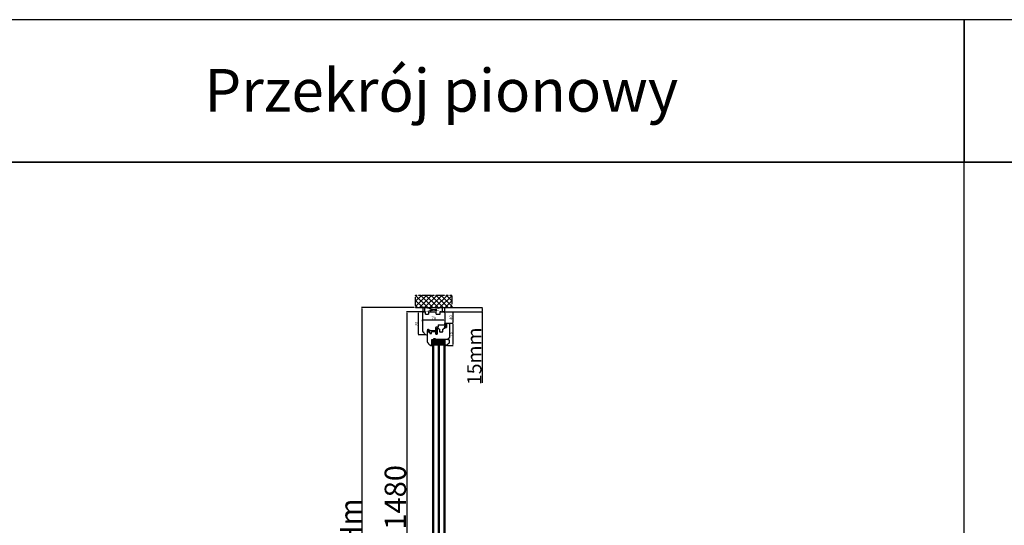
# Model space of a CAD drawing. Units: millimetres. Extents: x 30633 to 164880, y 662 to 17862.
# Drawn here: x 34272 to 37731, y 11780 to 13555 of the extents above; entities that cross this region are included whole.
import ezdxf

# ---------------------------------------------------------------- set-up
doc = ezdxf.new("R2010")
doc.units = ezdxf.units.MM
for name, pattern in [('CENTER2', [2, 1.25, -0.25, 0.25, -0.25]), ('DASHED', [15, 7, -8]), ('DOTTED', [3.5, 0.5, -3]), ('HIDDEN', [0.375, 0.25, -0.125])]:
    doc.linetypes.add(name, pattern=pattern)
for name, color, linetype in [('1', 7, 'Continuous'), ('listwa', 5, 'Continuous'), ('ościeżnica', 30, 'Continuous'), ('P', 7, 'Continuous'), ('PL_CONT', 210, 'Continuous'), ('skrzydło', 1, 'Continuous'), ('WA_CENT', 54, 'CENTER2'), ('WA_CONT', 62, 'Continuous'), ('WA_HATCH', 56, 'Continuous'), ('WO_HIDD', 32, 'HIDDEN')]:
    doc.layers.add(name, color=color, linetype=linetype)
doc.styles.get("Standard").update_dxf_attribs({"font": 'arial.ttf'})
doc.dimstyles.new('główny', dxfattribs={"dimtxt": 10, "dimasz": 3, "dimexe": 1, "dimexo": 5, "dimgap": 2, "dimtad": 1, "dimdec": 1, "dimrnd": 0.05, "dimdsep": 46, "dimtxsty": 'Standard', "dimcen": 1.5, "dimclrd": 5, "dimclre": 5, "dimclrt": 1, "dimadec": 1, "dimazin": 2, "dimtfac": 1, "dimtdec": 1, "dimtofl": 0, "dimtmove": 0, "dimatfit": 3, "dimfxl": 1, "dimtolj": 1, "dimtzin": 0, "dimarcsym": 0})

# ---------------------------------------------------------------- blocks, each defined once
blk = doc.blocks.new('*D96')
at = {"layer": 'Defpoints', "color": 5, "lineweight": -2, "transparency": 16777216}
for p, q in [((35687.8, 12497), (35687.8, 12500.8)), ((35765.8, 12501.3), (35765.8, 12498.8))]:
    blk.add_line(p, q, dxfattribs=at)
at = {"layer": 'Defpoints', "color": 5, "linetype": 'Continuous', "lineweight": -2, "transparency": 16777216}
blk.add_line((35762.8, 12499.8), (35690.8, 12499.8), dxfattribs=at)
at = {"layer": 'Defpoints', "color": 0, "transparency": 16777216}
for p in [(35687.8, 12499.8), (35687.8, 12492), (35765.8, 12506.3)]:
    blk.add_point(p, dxfattribs=at)
at = {"layer": 'Defpoints', "color": 5, "transparency": 16777216}
for points in [[(35690.8, 12500.3), (35690.8, 12499.3), (35687.8, 12499.8)], [(35762.8, 12500.3), (35762.8, 12499.3), (35765.8, 12499.8)]]:
    blk.add_solid(points, dxfattribs=at)
at = {"layer": 'Defpoints', "color": 1, "transparency": 16777216, "insert": (35726.8, 12506.9), "char_height": 10, "attachment_point": 5}
blk.add_mtext('\\A1;78', dxfattribs=at)
blk = doc.blocks.new('*D97')
at = {"layer": 'Defpoints', "color": 5, "lineweight": -2, "transparency": 16777216}
for p, q in [((35688.7, 12529.3), (35672.3, 12529.3)), ((35697.3, 12448.3), (35672.3, 12448.3))]:
    blk.add_line(p, q, dxfattribs=at)
at = {"layer": 'Defpoints', "color": 5, "linetype": 'Continuous', "lineweight": -2, "transparency": 16777216}
blk.add_line((35673.3, 12451.3), (35673.3, 12526.3), dxfattribs=at)
at = {"layer": 'Defpoints', "color": 0, "transparency": 16777216}
for p in [(35673.3, 12529.3), (35693.7, 12529.3), (35702.3, 12448.3)]:
    blk.add_point(p, dxfattribs=at)
at = {"layer": 'Defpoints', "color": 5, "transparency": 16777216}
for points in [[(35672.8, 12526.3), (35673.8, 12526.3), (35673.3, 12529.3)], [(35672.8, 12451.3), (35673.8, 12451.3), (35673.3, 12448.3)]]:
    blk.add_solid(points, dxfattribs=at)
at = {"layer": 'Defpoints', "color": 1, "transparency": 16777216, "insert": (35666.2, 12488.8), "char_height": 10, "attachment_point": 5, "rotation": 90}
blk.add_mtext('\\A1;81', dxfattribs=at)
blk = doc.blocks.new('*D98')
at = {"layer": 'Defpoints', "color": 5, "lineweight": -2, "transparency": 16777216}
for p, q in [((35767.8, 12529.3), (35795.1, 12529.3)), ((35781.1, 12489.3), (35795.1, 12489.3))]:
    blk.add_line(p, q, dxfattribs=at)
at = {"layer": 'Defpoints', "color": 5, "linetype": 'Continuous', "lineweight": -2, "transparency": 16777216}
blk.add_line((35794.1, 12526.3), (35794.1, 12492.3), dxfattribs=at)
at = {"layer": 'Defpoints', "color": 0, "transparency": 16777216}
for p in [(35762.8, 12529.3), (35776.1, 12489.3), (35794.1, 12489.3)]:
    blk.add_point(p, dxfattribs=at)
at = {"layer": 'Defpoints', "color": 5, "transparency": 16777216}
for points in [[(35793.6, 12526.3), (35794.6, 12526.3), (35794.1, 12529.3)], [(35793.6, 12492.3), (35794.6, 12492.3), (35794.1, 12489.3)]]:
    blk.add_solid(points, dxfattribs=at)
at = {"layer": 'Defpoints', "color": 1, "transparency": 16777216, "insert": (35787, 12509.3), "char_height": 10, "attachment_point": 5, "rotation": 90}
blk.add_mtext('\\A1;40', dxfattribs=at)
blk = doc.blocks.new('*D99')
at = {"layer": 'Defpoints', "color": 5, "lineweight": -2, "transparency": 16777216}
for p, q in [((35781.1, 12489.3), (35795.1, 12489.3)), ((35775.3, 12411.3), (35795.1, 12411.3))]:
    blk.add_line(p, q, dxfattribs=at)
at = {"layer": 'Defpoints', "color": 5, "linetype": 'Continuous', "lineweight": -2, "transparency": 16777216}
blk.add_line((35794.1, 12486.3), (35794.1, 12414.3), dxfattribs=at)
at = {"layer": 'Defpoints', "color": 0, "transparency": 16777216}
for p in [(35776.1, 12489.3), (35770.3, 12411.3), (35794.1, 12411.3)]:
    blk.add_point(p, dxfattribs=at)
at = {"layer": 'Defpoints', "color": 5, "transparency": 16777216}
for points in [[(35793.6, 12486.3), (35794.6, 12486.3), (35794.1, 12489.3)], [(35793.6, 12414.3), (35794.6, 12414.3), (35794.1, 12411.3)]]:
    blk.add_solid(points, dxfattribs=at)
at = {"layer": 'Defpoints', "color": 1, "transparency": 16777216, "insert": (35787, 12450.3), "char_height": 10, "attachment_point": 5, "rotation": 90}
blk.add_mtext('\\A1;78', dxfattribs=at)
blk = doc.blocks.new('*D103')
at = {"layer": 'Defpoints', "color": 0, "transparency": 16777216}
for p in [(35691.8, 12529.3), (35632.2, 11049.3), (35701.8, 11049.3)]:
    blk.add_point(p, dxfattribs=at)
at = {"layer": 'ościeżnica', "color": 5, "lineweight": -2, "transparency": 16777216}
for p, q in [((35686.8, 12529.3), (35631.2, 12529.3)), ((35696.8, 11049.3), (35631.2, 11049.3))]:
    blk.add_line(p, q, dxfattribs=at)
at = {"layer": 'ościeżnica', "color": 5, "linetype": 'Continuous', "lineweight": -2, "transparency": 16777216}
blk.add_line((35632.2, 12526.3), (35632.2, 11052.3), dxfattribs=at)
at = {"layer": 'ościeżnica', "color": 5, "transparency": 16777216}
for points in [[(35631.7, 12526.3), (35632.7, 12526.3), (35632.2, 12529.3)], [(35631.7, 11052.3), (35632.7, 11052.3), (35632.2, 11049.3)]]:
    blk.add_solid(points, dxfattribs=at)
at = {"layer": 'ościeżnica', "color": 1, "transparency": 16777216, "insert": (35591.9, 11789.3), "char_height": 75, "attachment_point": 5, "rotation": 90}
blk.add_mtext('\\A1;H = 1480', dxfattribs=at)
blk = doc.blocks.new('*D104')
at = {"layer": 'Defpoints', "color": 0, "transparency": 16777216}
for p in [(35663.2, 12544.3), (35474.4, 11034.3), (35663.2, 11034.3)]:
    blk.add_point(p, dxfattribs=at)
at = {"layer": 'ościeżnica', "color": 5, "lineweight": -2, "transparency": 16777216}
for p, q in [((35658.2, 12544.3), (35473.4, 12544.3)), ((35658.2, 11034.3), (35473.4, 11034.3))]:
    blk.add_line(p, q, dxfattribs=at)
at = {"layer": 'ościeżnica', "color": 5, "linetype": 'Continuous', "lineweight": -2, "transparency": 16777216}
blk.add_line((35474.4, 12541.3), (35474.4, 11037.3), dxfattribs=at)
at = {"layer": 'ościeżnica', "color": 5, "transparency": 16777216}
for points in [[(35473.9, 12541.3), (35474.9, 12541.3), (35474.4, 12544.3)], [(35473.9, 11037.3), (35474.9, 11037.3), (35474.4, 11034.3)]]:
    blk.add_solid(points, dxfattribs=at)
at = {"layer": 'ościeżnica', "color": 1, "transparency": 16777216, "insert": (35434.9, 11789.3), "char_height": 75, "attachment_point": 5, "rotation": 90}
blk.add_mtext('\\A1;Hm', dxfattribs=at)
blk = doc.blocks.new('*D105')
at = {"layer": 'Defpoints', "color": 0, "transparency": 16777216}
for p in [(35762.8, 12529.3), (35781.9, 12544.3), (35897.1, 12544.3)]:
    blk.add_point(p, dxfattribs=at)
at = {"layer": 'P', "color": 5, "lineweight": -2, "transparency": 16777216}
for p, q in [((35767.8, 12529.3), (35898.1, 12529.3)), ((35786.9, 12544.3), (35898.1, 12544.3))]:
    blk.add_line(p, q, dxfattribs=at)
at = {"layer": 'P', "color": 5, "linetype": 'Continuous', "lineweight": -2, "transparency": 16777216}
for p, q in [((35897.1, 12541.3), (35897.1, 12532.3)), ((35897.1, 12529.3), (35897.1, 12280.3))]:
    blk.add_line(p, q, dxfattribs=at)
at = {"layer": 'P', "color": 5, "transparency": 16777216}
for points in [[(35896.6, 12541.3), (35897.6, 12541.3), (35897.1, 12544.3)], [(35896.6, 12532.3), (35897.6, 12532.3), (35897.1, 12529.3)]]:
    blk.add_solid(points, dxfattribs=at)
at = {"layer": 'P', "color": 1, "transparency": 16777216, "insert": (35869.6, 12373.3), "char_height": 50, "attachment_point": 5, "rotation": 90}
blk.add_mtext('\\A1;15mm', dxfattribs=at)

msp = doc.modelspace()

# ---------------------------------------------------------------- hatches: boundary and pattern name
at = {"layer": '1', "ltscale": 10}
h = msp.add_hatch(dxfattribs=at)
h.set_pattern_fill('ANSI37', scale=0.15, angle=360, style=0)
h.set_pattern_definition([(45, (32785.37506, 12279.8323), (-0.336759605, 0.336759605), []), (135, (32785.37506, 12279.8323), (-0.336759605, -0.336759605), [])])
h.paths.add_polyline_path([(35771.82, 12474.97, -0.4142136), (35771.36, 12474.51), (35770.64, 12474.51, -0.2096091), (35770.3, 12474.66), (35768.88, 12476.2, -0.1882593), (35768.82, 12476.35), (35768.82, 12476.81, -0.6831343), (35769.14, 12476.94), (35770.24, 12475.74, 0.6831343), (35770.8, 12475.96), (35770.8, 12476.31, 0.1471597), (35770.73, 12476.57), (35768.82, 12479.45), (35766.54, 12479.45, -1), (35766.54, 12480.14), (35766.84, 12480.14, 0.4142136), (35767.02, 12480.33), (35767.02, 12480.72, 0.1117543), (35766.95, 12481.02), (35765.89, 12483.25, -0.1117543), (35765.82, 12483.55), (35765.82, 12484.59, -0.2225849), (35765.99, 12484.94), (35766.21, 12485.13, 0.2225849), (35766.37, 12485.48), (35766.37, 12487.2, 1), (35766.19, 12487.2), (35766.19, 12485.91, -1), (35765.82, 12485.91), (35765.82, 12488.26, -0.5785203), (35766.51, 12488.66), (35768.33, 12487.6, 0.30986), (35768.59, 12487.62), (35769.85, 12488.63, -0.17032), (35770.14, 12488.73), (35771.64, 12488.73, -0.4142136), (35771.82, 12488.54)])
h.paths.add_polyline_path([(35770.46, 12482.8), (35769.25, 12480.87, 0.2940709), (35769.26, 12480.37), (35770.47, 12478.55, 0.7434365), (35770.8, 12478.65), (35770.8, 12482.7, 0.7531292)], flags=16)
h.paths.add_polyline_path([(35770.66, 12484.69, 0.1408173), (35770.8, 12485.18), (35770.8, 12487.42, 0.6289019), (35769.68, 12487.96), (35768.88, 12487.32, -0.30986), (35768.1, 12487.26), (35766.33, 12488.29, 0.5785203), (35766.05, 12488.13), (35766.05, 12487.99, 0.4142136), (35766.24, 12487.8), (35766.51, 12487.8, -0.4142136), (35766.97, 12487.34), (35766.97, 12483.12, 0.1117543), (35767.06, 12482.72), (35767.81, 12481.16, -0.1117543), (35767.9, 12480.76), (35767.9, 12480.6, 0.4142136), (35768.13, 12480.37), (35768.22, 12480.37, 0.4142136), (35768.45, 12480.6), (35768.45, 12480.89, -0.1408173), (35768.59, 12481.38)], flags=16)
at = {"layer": '1', "linetype": 'DOTTED'}
h = msp.add_hatch(dxfattribs=at)
h.set_pattern_fill('CUSTOM5', scale=0.5, angle=405, pattern_type=2)
h.set_pattern_definition([(45, (34246.63963, 11381.8424), (-0.70710678, 2e-16), [0.25, -0.15])])
edge = h.paths.add_edge_path()
edge.add_arc((35707.26, 12467.18), 1, 42.24224, 137.75776)
edge.add_line((35706.52, 12467.86), (35705.82, 12467.08))
edge.add_arc((35706.13, 12466.8), 0.42, 137.75776, 306.52371)
edge.add_line((35706.38, 12466.46), (35706.78, 12466.68))
edge.add_line((35706.78, 12466.68), (35706.78, 12465.85))
edge.add_line((35706.78, 12465.85), (35705.94, 12465.31))
edge.add_arc((35706.35, 12465.06), 0.484, 148.04503, 298.87158)
edge.add_line((35706.58, 12464.63), (35706.58, 12463.28))
edge.add_line((35706.58, 12463.28), (35705.45, 12463.28))
edge.add_arc((35705.45, 12462.78), 0.5, 90, 144.00526)
edge.add_line((35705.05, 12463.07), (35703.82, 12461.38))
edge.add_line((35703.82, 12461.38), (35704.04, 12461.22))
edge.add_line((35704.04, 12461.22), (35704.96, 12462.14))
edge.add_arc((35705.31, 12461.78), 0.5, 90, 135.01907, ccw=False)
edge.add_line((35705.31, 12462.28), (35711.41, 12462.28))
edge.add_arc((35711.41, 12461.78), 0.5, 0, 90, ccw=False)
edge.add_line((35711.91, 12461.78), (35711.91, 12461.26))
edge.add_arc((35711.41, 12461.26), 0.5, -74.19749, 0, ccw=False)
edge.add_line((35711.55, 12460.78), (35706.61, 12459.18))
edge.add_line((35706.61, 12459.18), (35706.31, 12459.38))
edge.add_line((35706.31, 12459.38), (35705.6, 12459.35))
edge.add_line((35705.6, 12459.35), (35705.6, 12458.75))
edge.add_arc((35706.1, 12458.75), 0.5, 180, 270)
edge.add_line((35706.1, 12458.25), (35706.6, 12458.25))
edge.add_line((35706.6, 12458.25), (35712.55, 12460.05))
edge.add_arc((35712.4, 12460.53), 0.5, 286.78264, 360)
edge.add_line((35712.9, 12460.53), (35712.9, 12461.47))
edge.add_arc((35713.4, 12461.47), 0.5, 105.52411, 180, ccw=False)
edge.add_line((35713.27, 12461.96), (35714.34, 12462.25))
edge.add_arc((35714.2, 12462.73), 0.5, 285.52411, 360)
edge.add_line((35714.7, 12462.73), (35714.7, 12462.78))
edge.add_arc((35714.2, 12462.78), 0.5, 0, 90)
edge.add_line((35714.2, 12463.28), (35708.14, 12463.28))
edge.add_line((35708.14, 12463.28), (35708.14, 12464.63))
edge.add_arc((35708.27, 12465.03), 0.42, 251.41569, 402.24224)
edge.add_line((35708.59, 12465.31), (35707.74, 12465.85))
edge.add_line((35707.74, 12465.85), (35707.74, 12466.68))
edge.add_line((35707.74, 12466.68), (35708.14, 12466.46))
edge.add_arc((35708.39, 12466.8), 0.42, 233.47629, 402.24224)
edge.add_line((35708.7, 12467.08), (35708, 12467.86))
at = {"layer": '1', "ltscale": 10}
h = msp.add_hatch(dxfattribs=at)
h.set_pattern_fill('ANSI37', scale=0.15, angle=360, style=0)
h.set_pattern_definition([(45, (32986.82694, 12293.26703), (-0.336759605, 0.336759605), []), (135, (32986.82694, 12293.26703), (-0.336759605, -0.336759605), [])])
h.paths.add_polyline_path([(35736.51, 12470.08, -0.2711623), (35736.11, 12470.08), (35734.55, 12470.99, 0.5793489), (35733.8, 12470.56), (35733.8, 12463.21, 0.2701073), (35734.06, 12462.77), (35735.15, 12462.15, -0.5821473), (35735.15, 12461.28), (35733.07, 12460.1, 0.5159516), (35733.01, 12459.45, 0.3218783), (35733.82, 12459.38), (35737.05, 12461.25, -0.5783602), (35737.8, 12460.82), (35737.8, 12455.93, -0.6232509), (35737, 12455.53), (35735.51, 12456.68, 0.8661013), (35734.92, 12455.92), (35736.48, 12454.64, -0.3244478), (35736.78, 12453.5, -0.5667168), (35735.93, 12453.36), (35735.52, 12453.83, 0.0976354), (35735.49, 12453.86, 0.3719874), (35734.87, 12453.7, 0.4242164), (35734.97, 12452.99), (35737.26, 12451.36), (35738.82, 12451.36), (35738.82, 12470.56, 0.5793489), (35738.07, 12470.99)])
h.paths.add_polyline_path([(35737.8, 12468.79), (35737.8, 12467.68, 1), (35737.8, 12463.64), (35737.8, 12462.65, -0.5739066), (35737.06, 12462.22), (35735.07, 12463.33, -0.2707235), (35734.82, 12463.77), (35734.82, 12468.76, -0.575867), (35735.57, 12469.2), (35736.06, 12468.92, 0.2742838), (35736.57, 12468.92), (35737.04, 12469.21, -0.5867405)], flags=16)
h.paths.add_polyline_path([(35737.8, 12466.66), (35737.8, 12464.66, -1)], flags=16)
at = {"layer": '1'}
h = msp.add_hatch(dxfattribs=at)
h.set_pattern_fill('ANSI31', scale=0.1, angle=360)
h.set_pattern_definition([(45, (39304.75597, 9399.02677), (-0.224506403, 0.224506403), [])])
h.paths.add_polyline_path([(35722.32, 12425.28), (35720.32, 12425.28), (35720.32, 12417.28), (35722.32, 12417.28)])
at = {"layer": '1', "ltscale": 10}
h = msp.add_hatch(dxfattribs=at)
h.set_pattern_fill('HONEY', scale=0.25, angle=360, style=0)
h.set_pattern_definition([(360, (34139.87805, 14813.4405), (1.190625, -0.6874075), [0.79375, -1.5875]), (240, (34139.87805, 14813.4405), (-1.19062486, -0.68740775), [0.79375, -1.5875]), (300, (34139.87805, 14813.4405), (1.4e-07, -1.37481525), [-1.5875, 0.79375])])
h.paths.add_polyline_path([(35742.32, 12419.28), (35742.32, 12413.28), (35726.32, 12413.28), (35726.32, 12419.28), (35728.32, 12421.28), (35740.32, 12421.28)])
h.paths.add_polyline_path([(35762.32, 12419.28), (35762.32, 12413.28), (35746.32, 12413.28), (35746.32, 12419.28), (35748.32, 12421.28), (35760.32, 12421.28)])
at = {"layer": '1'}
h = msp.add_hatch(color=7, dxfattribs=at)
h.dxf.hatch_style = 1
h.paths.add_polyline_path([(35718.32, 12411.28), (35722.32, 12409.82), (35722.32, 12417.28), (35720.32, 12417.28), (35720.32, 12415.28), (35720.32, 12413.28)])
at = {"layer": 'Defpoints'}
h = msp.add_hatch(color=256, dxfattribs=at)
h.dxf.hatch_style = 1
h.paths.add_polyline_path([(35768.71, 12415.28), (35766.32, 12415.28), (35766.32, 12409.78), (35770.56, 12411.32, -0.0877967), (35770.32, 12411.28, -0.3394543), (35769.64, 12411.8)])
at = {"layer": 'WA_HATCH'}
h = msp.add_hatch(dxfattribs=at)
h.set_pattern_fill('ANSI37', color=256, scale=4, angle=90, style=0)
h.set_pattern_definition([(225, (35960.875, 12918.067), (-8.98026, 8.98026), []), (135, (35960.875, 12918.067), (8.98026, 8.98026), [])])
h.paths.add_polyline_path([(35663.24, 12544.28), (35663.24, 12588.12), (35790.4, 12588.12), (35790.4, 12544.28)])

# ---------------------------------------------------------------- linework, layer by layer
at = {"layer": '1', "linetype": 'Continuous'}
for p, q in [((35697.62, 12521.28), (35697.82, 12521.28)), ((35735.62, 12521.28), (35735.82, 12521.28)), ((35735.62, 12521.28), (35735.82, 12521.28))]:
    msp.add_line(p, q, dxfattribs=at)
at = {"layer": '1', "color": 7, "ltscale": 10}
for p, q in [((35765.82, 12485.91), (35765.82, 12488.26)), ((35766.05, 12487.99), (35766.05, 12488.13)), ((35766.51, 12487.8), (35766.24, 12487.8)), ((35766.33, 12488.29), (35768.1, 12487.26)), ((35766.51, 12488.66), (35768.33, 12487.6)), ((35769.85, 12488.63), (35768.59, 12487.62)), ((35769.68, 12487.96), (35768.88, 12487.32)), ((35770.14, 12488.73), (35771.64, 12488.73)), ((35770.8, 12487.42), (35770.8, 12485.18)), ((35771.82, 12488.54), (35771.82, 12474.97)), ((35733.07, 12460.1), (35735.15, 12461.28)), ((35733.8, 12470.56), (35733.8, 12463.21)), ((35733.82, 12459.38), (35737.05, 12461.25)), ((35734.06, 12462.77), (35735.15, 12462.15)), ((35734.55, 12470.99), (35736.11, 12470.08)), ((35734.82, 12468.76), (35734.82, 12463.77)), ((35734.92, 12455.92), (35736.48, 12454.64)), ((35734.97, 12452.99), (35737.26, 12451.36)), ((35735.07, 12463.33), (35737.06, 12462.22)), ((35735.51, 12456.68), (35737, 12455.53)), ((35735.52, 12453.83), (35735.93, 12453.36)), ((35735.57, 12469.2), (35736.06, 12468.92)), ((35736.51, 12470.08), (35738.07, 12470.99)), ((35736.57, 12468.92), (35737.04, 12469.21)), ((35736.78, 12453.5), (35736.78, 12453.5)), ((35737.8, 12468.79), (35737.8, 12467.68)), ((35737.8, 12466.66), (35737.8, 12464.66)), ((35737.8, 12463.64), (35737.8, 12462.65)), ((35737.8, 12460.82), (35737.8, 12455.93)), ((35738.82, 12451.36), (35738.82, 12470.56)), ((35765.82, 12484.59), (35765.82, 12483.55)), ((35765.89, 12483.25), (35766.95, 12481.02)), ((35766.21, 12485.13), (35765.99, 12484.94)), ((35766.19, 12485.91), (35766.19, 12487.2)), ((35766.37, 12485.48), (35766.37, 12487.2)), ((35766.54, 12480.14), (35766.84, 12480.14)), ((35766.54, 12479.45), (35768.82, 12479.45)), ((35766.97, 12483.12), (35766.97, 12487.34)), ((35767.02, 12480.72), (35767.02, 12480.33)), ((35767.06, 12482.72), (35767.81, 12481.16)), ((35767.9, 12480.76), (35767.9, 12480.6)), ((35768.13, 12480.37), (35768.22, 12480.37)), ((35768.45, 12480.89), (35768.45, 12480.6)), ((35770.66, 12484.69), (35768.59, 12481.38)), ((35768.82, 12479.45), (35770.73, 12476.57)), ((35768.82, 12476.81), (35768.82, 12476.35)), ((35768.88, 12476.2), (35770.3, 12474.66)), ((35769.14, 12476.94), (35770.24, 12475.74)), ((35770.46, 12482.8), (35769.25, 12480.87)), ((35769.26, 12480.37), (35770.47, 12478.55)), ((35770.64, 12474.51), (35771.36, 12474.51)), ((35770.8, 12482.7), (35770.8, 12478.65)), ((35770.8, 12476.31), (35770.8, 12475.96)), ((35737.26, 12451.36), (35738.82, 12451.36))]:
    msp.add_line(p, q, dxfattribs=at)
at = {"layer": '1', "color": 7, "linetype": 'Continuous'}
for p, q in [((35705.05, 12463.07), (35703.82, 12461.38)), ((35703.82, 12461.38), (35704.04, 12461.22)), ((35704.04, 12461.22), (35704.96, 12462.14)), ((35711.41, 12462.28), (35705.31, 12462.28)), ((35705.45, 12463.28), (35706.58, 12463.28)), ((35705.6, 12459.35), (35706.31, 12459.38)), ((35705.6, 12458.75), (35705.6, 12459.35)), ((35705.82, 12467.08), (35706.52, 12467.86)), ((35706.78, 12465.85), (35705.94, 12465.31)), ((35706.1, 12458.25), (35706.6, 12458.25)), ((35706.31, 12459.38), (35706.61, 12459.18)), ((35706.78, 12466.68), (35706.38, 12466.46)), ((35706.58, 12464.63), (35706.58, 12463.28)), ((35706.6, 12458.25), (35712.55, 12460.05)), ((35706.61, 12459.18), (35711.55, 12460.78)), ((35706.78, 12466.68), (35706.78, 12465.85)), ((35708.14, 12466.46), (35707.74, 12466.68)), ((35707.74, 12465.85), (35707.74, 12466.68)), ((35708.59, 12465.31), (35707.74, 12465.85)), ((35708, 12467.86), (35708.7, 12467.08)), ((35708.14, 12464.63), (35708.14, 12463.28)), ((35714.2, 12463.28), (35708.14, 12463.28)), ((35711.91, 12461.26), (35711.91, 12461.78)), ((35712.9, 12460.53), (35712.9, 12461.47)), ((35713.27, 12461.96), (35714.34, 12462.25)), ((35714.7, 12462.73), (35714.7, 12462.78)), ((35738.82, 12459.28), (35738.82, 12469.78)), ((35738.82, 12459.28), (35738.82, 12469.78)), ((35738.82, 12469.78), (35738.82, 12459.28)), ((35737.32, 12451.28), (35733.82, 12451.28)), ((35734.32, 12451.28), (35733.82, 12451.28)), ((35738.32, 12451.28), (35734.32, 12451.28)), ((35738.32, 12451.28), (35737.32, 12451.28))]:
    msp.add_line(p, q, dxfattribs=at)
at = {"layer": '1'}
msp.add_line((35722.32, 12425.28), (35720.32, 12425.28), dxfattribs=at)
msp.add_line((35722.32, 12425.28), (35720.32, 12425.28), dxfattribs=at)
at = {"layer": '1', "color": 7}
for p, q in [((35722.32, 12425.28), (35722.32, 11168.28)), ((35722.32, 12425.28), (35766.32, 12425.28)), ((35723.32, 12425.28), (35723.32, 12432.28)), ((35723.32, 12428.78), (35765.32, 12432.28)), ((35723.32, 12432.28), (35765.32, 12428.78)), ((35723.32, 12428.78), (35765.32, 12428.78)), ((35723.32, 12428.78), (35765.32, 12425.28)), ((35723.32, 12425.28), (35765.32, 12428.78)), ((35726.32, 12425.28), (35726.32, 11168.28)), ((35726.32, 12419.28), (35728.32, 12421.28)), ((35728.32, 12421.28), (35740.32, 12421.28)), ((35740.32, 12421.28), (35742.32, 12419.28)), ((35742.32, 12425.28), (35742.32, 11168.28)), ((35746.32, 12425.28), (35746.32, 11168.28)), ((35746.32, 12419.28), (35748.32, 12421.28)), ((35748.32, 12421.28), (35760.32, 12421.28)), ((35760.32, 12421.28), (35762.32, 12419.28)), ((35762.32, 12425.28), (35762.32, 11168.28)), ((35766.32, 12425.28), (35766.32, 11168.28)), ((35718.32, 12411.28), (35722.32, 12409.82)), ((35722.32, 12417.28), (35720.32, 12417.28)), ((35722.32, 12417.28), (35720.32, 12417.28)), ((35726.32, 12413.28), (35740.32, 12413.28)), ((35746.32, 12413.28), (35762.32, 12413.28)), ((35770.56, 12411.32), (35766.32, 12409.78))]:
    msp.add_line(p, q, dxfattribs=at)
at = {"layer": '1', "color": 7, "ltscale": 10}
for centre, radius, start, end in [((35766.28, 12488.26), 0.462, 59.79898, 180), ((35766.24, 12488.13), 0.185, 59.79898, 180), ((35766.24, 12487.99), 0.185, 180, 270), ((35766.51, 12487.34), 0.462, 0, 90), ((35768.45, 12487.8), 0.231, 239.79898, 308.66346), ((35770.11, 12487.42), 0.692, 0, 128.66346), ((35770.14, 12488.26), 0.462, 90, 128.66346), ((35733.27, 12459.75), 0.4, 119.63838, 228.80456), ((35733.47, 12459.98), 0.7, 228.80456, 300.17352), ((35734.3, 12470.56), 0.5, 59.65675, 180), ((35734.3, 12463.21), 0.5, 180, 240.46122), ((35735.27, 12453.4), 0.5, 142.38161, 234.33141), ((35735.27, 12456.26), 0.49, 60.4752, 224.05871), ((35735.32, 12468.76), 0.5, 60.25512, 180), ((35735.32, 12463.77), 0.5, 180, 240.59281), ((35735.27, 12453.42), 0.49, 62.90698, 144.52525), ((35734.9, 12461.72), 0.5, 299.63838, 60.46122), ((35735.45, 12453.77), 0.1, 40.60129, 62.90698), ((35737.8, 12465.66), 2.02, 90, 270), ((35736.31, 12453.68), 0.5, 220.60129, 338.76513), ((35736.31, 12469.35), 0.5, 240.25512, 301.6075), ((35736.31, 12470.42), 0.4, 239.65675, 300.34325), ((35735.84, 12453.86), 1, 338.76513, 50.66729), ((35737.8, 12465.66), 1, 90, 270), ((35737.3, 12455.93), 0.5, 232.26695, 0), ((35737.3, 12468.79), 0.5, 0, 121.6075), ((35737.3, 12460.82), 0.5, 0, 120.17352), ((35737.3, 12462.65), 0.5, 240.59281, 0), ((35738.32, 12470.56), 0.5, 0, 120.34325), ((35766, 12485.91), 0.185, 180, 0), ((35766.28, 12484.59), 0.462, 129.80557, 180), ((35766.51, 12483.55), 0.692, 180, 205.50637), ((35766.28, 12487.2), 0.0923, 0, 180), ((35766.54, 12479.8), 0.346, 90, 270), ((35765.91, 12485.48), 0.462, 309.80557, 0), ((35766.84, 12480.33), 0.185, 270, 0), ((35766.33, 12480.72), 0.692, 0, 25.50637), ((35767.9, 12483.12), 0.923, 180, 205.50637), ((35766.97, 12480.76), 0.923, 0, 25.50637), ((35768.13, 12480.6), 0.231, 180, 270), ((35768.45, 12487.86), 0.692, 239.79898, 308.66346), ((35768.22, 12480.6), 0.231, 270, 0), ((35769.37, 12480.89), 0.923, 147.93788, 180), ((35769, 12476.81), 0.185, 42.6467, 180), ((35769.05, 12476.35), 0.231, 180, 222.6467), ((35769.65, 12480.63), 0.462, 147.93788, 213.48617), ((35770.48, 12475.96), 0.323, 222.6467, 0), ((35770.64, 12474.97), 0.462, 222.6467, 270), ((35770.62, 12482.7), 0.185, 0, 147.93788), ((35770.62, 12478.65), 0.185, 213.48617, 0), ((35769.88, 12485.18), 0.923, 327.93788, 0), ((35770.34, 12476.31), 0.462, 0, 33.48617), ((35771.36, 12474.97), 0.462, 270, 0)]:
    msp.add_arc(centre, radius, start, end, dxfattribs=at)
at = {"layer": '1', "color": 7, "linetype": 'Continuous'}
for centre, radius, start, end in [((35705.31, 12461.78), 0.5, 90, 135.01907), ((35705.45, 12462.78), 0.5, 90, 144.00526), ((35706.1, 12458.75), 0.5, 180, 270), ((35706.13, 12466.8), 0.42, 137.75776, 306.52371), ((35706.35, 12465.06), 0.484, 148.04503, 298.87158), ((35707.26, 12467.18), 1, 42.24224, 137.75776), ((35708.39, 12466.8), 0.42, 233.47629, 42.24224), ((35708.27, 12465.03), 0.42, 251.41569, 42.24224), ((35711.41, 12461.78), 0.5, 0, 90), ((35711.41, 12461.26), 0.5, 285.80251, 0), ((35712.4, 12460.53), 0.5, 286.78264, 0), ((35713.4, 12461.47), 0.5, 105.52411, 180), ((35714.2, 12462.78), 0.5, 0, 90), ((35714.2, 12462.73), 0.5, 285.52411, 0)]:
    msp.add_arc(centre, radius, start, end, dxfattribs=at)
at = {"layer": 'Defpoints'}
msp.add_line((35765.32, 12425.28), (35765.32, 12432.28), dxfattribs=at)
at = {"layer": 'listwa', "linetype": 'Continuous'}
for p, q in [((35766.32, 12432.28), (35766.32, 12415.28)), ((35777.32, 12432.28), (35766.32, 12432.28)), ((35776.32, 12432.28), (35779.32, 12432.28)), ((35782.32, 12423.17), (35782.32, 12429.28)), ((35766.32, 12415.28), (35768.71, 12415.28)), ((35766.32, 12415.28), (35768.71, 12415.28)), ((35766.32, 12415.28), (35768.71, 12415.28)), ((35768.71, 12415.28), (35769.64, 12411.8)), ((35768.71, 12415.28), (35769.64, 12411.8)), ((35768.71, 12415.28), (35769.64, 12411.8)), ((35770.56, 12411.32), (35772.71, 12412.28)), ((35774.58, 12414.13), (35774.29, 12413.62))]:
    msp.add_line(p, q, dxfattribs=at)
for centre, radius, start, end in [((35776.32, 12423.17), 6, 291.8635, 0), ((35779.32, 12429.28), 3, 0, 90), ((35770.32, 12411.98), 0.7, 195, 270), ((35770.32, 12411.98), 0.7, 270, 290), ((35771.68, 12415.1), 3, 290, 330.41042), ((35781.53, 12410.18), 8, 111.8635, 150.41042)]:
    msp.add_arc(centre, radius, start, end, dxfattribs=at)
at = {"layer": 'ościeżnica', "linetype": 'Continuous'}
for p, q in [((35687.82, 12526.28), (35687.82, 12461.58)), ((35696.62, 12529.28), (35690.82, 12529.28)), ((35697.62, 12528.28), (35696.62, 12529.28)), ((35697.62, 12521.28), (35697.62, 12528.28)), ((35709.02, 12529.28), (35708.02, 12528.28)), ((35708.02, 12528.28), (35708.02, 12521.28)), ((35709.02, 12529.28), (35734.62, 12529.28)), ((35735.62, 12528.28), (35734.62, 12529.28)), ((35735.62, 12521.28), (35735.62, 12528.28)), ((35749.02, 12528.28), (35750.02, 12529.28)), ((35749.02, 12521.28), (35749.02, 12528.28)), ((35750.02, 12529.28), (35762.82, 12529.28)), ((35765.82, 12526.28), (35765.82, 12486.28)), ((35697.82, 12521.28), (35707.82, 12521.28)), ((35707.82, 12521.28), (35708.02, 12521.28)), ((35735.82, 12521.28), (35748.82, 12521.28)), ((35748.82, 12521.28), (35749.02, 12521.28)), ((35690.82, 12458.58), (35690.82, 12457.79)), ((35703.82, 12462.28), (35703.82, 12449.78)), ((35703.82, 12462.28), (35703.82, 12449.78)), ((35704.82, 12463.28), (35707.82, 12463.28)), ((35705.82, 12468.28), (35708.82, 12468.28)), ((35705.82, 12463.28), (35705.82, 12468.28)), ((35707.82, 12463.28), (35732.32, 12463.28)), ((35708.82, 12468.28), (35708.82, 12463.28)), ((35733.82, 12464.78), (35733.82, 12474.28)), ((35735.82, 12475.28), (35734.82, 12475.28)), ((35740.32, 12475.28), (35735.82, 12475.28)), ((35741.82, 12482.28), (35741.82, 12476.78)), ((35742.82, 12483.28), (35748.82, 12483.28)), ((35748.82, 12483.28), (35762.82, 12483.28)), ((35697.14, 12450.07), (35697.82, 12449.82)), ((35697.82, 12449.82), (35701.81, 12448.37)), ((35697.82, 12449.82), (35701.81, 12448.37)), ((35697.82, 12449.82), (35701.81, 12448.37))]:
    msp.add_line(p, q, dxfattribs=at)
for centre, radius, start, end in [((35690.82, 12526.28), 3, 90, 180), ((35762.82, 12526.28), 3, 0, 90), ((35690.82, 12461.58), 3, 180, 270), ((35693.32, 12457.79), 2.5, 180, 243.69662), ((35691.33, 12453.75), 2, 9.25442, 63.69662), ((35695.77, 12454.48), 2.5, 189.25442, 262.2021), ((35704.82, 12462.28), 1, 90, 180), ((35732.32, 12464.78), 1.5, 270, 0), ((35732.32, 12464.78), 1.5, 270, 0), ((35732.32, 12464.78), 1.5, 270, 0), ((35734.82, 12474.28), 1, 90, 180), ((35740.32, 12476.78), 1.5, 270, 0), ((35742.82, 12482.28), 1, 90, 180), ((35762.82, 12486.28), 3, 270, 0), ((35695.36, 12451.5), 0.5, 23.1708, 82.2021), ((35695.36, 12451.5), 0.5, 10.30571, 23.1708), ((35697.82, 12451.95), 2, 190.30571, 208.12976), ((35697.82, 12451.95), 2, 208.12976, 250), ((35702.32, 12449.78), 1.5, 250, 270), ((35702.32, 12449.78), 1.5, 250, 270), ((35702.32, 12449.78), 1.5, 270, 0), ((35702.32, 12449.78), 1.5, 270, 0)]:
    msp.add_arc(centre, radius, start, end, dxfattribs=at)
at = {"layer": 'ościeżnica', "ltscale": 10}
msp.add_arc((35732.32, 12464.78), 1.5, 270, 0, dxfattribs=at)
at = {"layer": 'P', "color": 1}
msp.add_line((37590.46, 10555.22), (37590.46, 13055.22), dxfattribs=at)
for points in [[(33990.46, 13055.22), (37590.46, 13055.22), (37590.46, 13555.22), (33990.46, 13555.22)], [(37590.46, 13055.22), (41190.46, 13055.22), (41190.46, 13555.22), (37590.46, 13555.22)], [(32590.46, 10555.22), (41190.46, 10555.22), (41190.46, 13055.22), (32590.46, 13055.22)]]:
    msp.add_lwpolyline(points, close=True, dxfattribs=at)
at = {"layer": 'PL_CONT'}
for points in [[(35687.82, 12529.28), (35695.82, 12529.28), (35695.82, 12529.28), (35695.82, 12544.28), (35695.82, 12544.28), (35687.82, 12544.28, -0.1434857)], [(35765.82, 12529.28), (35757.82, 12529.28), (35757.82, 12529.28), (35757.82, 12544.28), (35757.82, 12544.28), (35765.82, 12544.28, 0.1434857)]]:
    msp.add_lwpolyline(points, format="xyb", close=True, dxfattribs=at)
at = {"layer": 'skrzydło', "linetype": 'DASHED'}
for p, q in [((35771.82, 12488.28), (35772.82, 12489.28)), ((35771.82, 12488.28), (35772.82, 12489.28)), ((35771.82, 12474.28), (35771.82, 12488.28)), ((35771.82, 12474.28), (35771.82, 12488.28)), ((35765.82, 12479.28), (35768.82, 12479.28)), ((35765.82, 12479.28), (35768.82, 12479.28)), ((35768.82, 12479.28), (35768.82, 12474.28)), ((35768.82, 12479.28), (35768.82, 12474.28)), ((35768.82, 12474.28), (35771.82, 12474.28)), ((35768.82, 12474.28), (35771.82, 12474.28)), ((35718.03, 12411.28), (35717.08, 12411.28)), ((35718.53, 12411.49), (35720.32, 12413.28)), ((35720.32, 12413.28), (35720.32, 12415.28))]:
    msp.add_line(p, q, dxfattribs=at)
at = {"layer": 'skrzydło', "ltscale": 10}
for p, q in [((35771.82, 12487.78), (35771.82, 12474.28)), ((35733.82, 12458.28), (35733.82, 12451.28)), ((35738.82, 12469.78), (35738.82, 12451.28)), ((35765.82, 12478.28), (35765.82, 12472.28)), ((35768.82, 12479.28), (35768.82, 12474.28)), ((35768.82, 12474.28), (35771.82, 12474.28)), ((35733.82, 12451.28), (35738.82, 12451.28))]:
    msp.add_line(p, q, dxfattribs=at)
at = {"layer": 'skrzydło', "linetype": 'Continuous'}
for p, q in [((35772.82, 12489.28), (35779.32, 12489.28)), ((35704.32, 12455.28), (35704.32, 12423.72)), ((35711, 12458.28), (35707.32, 12458.28)), ((35711.98, 12457.48), (35712.66, 12454.08)), ((35711.98, 12457.48), (35711.98, 12457.48)), ((35713.64, 12453.28), (35714.32, 12453.28)), ((35714.32, 12453.28), (35717.82, 12453.28)), ((35718.82, 12454.28), (35718.82, 12458.28)), ((35724.32, 12459.28), (35719.82, 12459.28)), ((35724.32, 12459.28), (35719.82, 12459.28)), ((35731.32, 12459.28), (35724.32, 12459.28)), ((35733.82, 12459.28), (35731.32, 12459.28)), ((35733.82, 12451.28), (35733.82, 12459.28)), ((35733.82, 12451.28), (35733.82, 12459.28)), ((35733.82, 12459.28), (35733.82, 12451.28)), ((35738.82, 12451.28), (35738.82, 12459.28)), ((35738.82, 12451.28), (35738.82, 12459.28)), ((35738.82, 12459.28), (35738.82, 12451.28)), ((35744.67, 12471.28), (35740.32, 12471.28)), ((35741.32, 12471.28), (35740.32, 12471.28)), ((35741.32, 12471.28), (35740.32, 12471.28)), ((35744.67, 12471.28), (35741.32, 12471.28)), ((35744.67, 12471.28), (35744.67, 12468.78)), ((35744.67, 12468.78), (35746.32, 12468.78)), ((35746.32, 12468.78), (35746.67, 12468.78)), ((35746.67, 12468.78), (35746.67, 12459.28)), ((35746.67, 12459.28), (35751.32, 12459.28)), ((35751.32, 12459.28), (35752.32, 12458.28)), ((35752.32, 12458.28), (35752.33, 12458.28)), ((35753.31, 12458.28), (35754.32, 12459.28)), ((35754.32, 12459.28), (35758.47, 12459.28)), ((35758.47, 12459.28), (35758.97, 12459.28)), ((35758.97, 12459.28), (35758.97, 12468.78)), ((35758.97, 12468.78), (35760.97, 12468.78)), ((35760.97, 12468.78), (35760.97, 12471.28)), ((35764.82, 12471.28), (35760.97, 12471.28)), ((35765.82, 12472.28), (35765.82, 12479.28)), ((35765.82, 12472.28), (35765.82, 12479.28)), ((35782.32, 12486.28), (35782.32, 12439.28)), ((35707.32, 12420.72), (35707.32, 12419.93)), ((35720.32, 12432.28), (35724.32, 12432.28)), ((35720.32, 12415.28), (35720.32, 12432.28)), ((35724.32, 12432.28), (35727.32, 12432.28)), ((35727.32, 12436.28), (35731.32, 12436.28)), ((35727.32, 12432.28), (35727.32, 12436.28)), ((35731.32, 12436.28), (35731.32, 12432.28)), ((35777.32, 12432.28), (35731.32, 12432.28)), ((35733.82, 12451.28), (35738.82, 12451.28)), ((35738.82, 12451.28), (35738.32, 12451.28)), ((35738.82, 12451.28), (35738.32, 12451.28)), ((35777.32, 12432.28), (35777.32, 12435.28)), ((35777.32, 12432.28), (35777.32, 12434.28)), ((35778.32, 12436.28), (35779.32, 12436.28)), ((35714.32, 12411.96), (35713.64, 12412.21)), ((35714.32, 12411.96), (35715.37, 12411.58)), ((35714.32, 12411.96), (35715.37, 12411.58)), ((35718.03, 12411.28), (35717.08, 12411.28)), ((35720.32, 12413.28), (35718.32, 12411.28)), ((35718.53, 12411.49), (35720.32, 12413.28))]:
    msp.add_line(p, q, dxfattribs=at)
at = {"layer": 'skrzydło', "color": 7, "ltscale": 10}
msp.add_line((35766.82, 12479.28), (35768.82, 12479.28), dxfattribs=at)
at = {"layer": 'skrzydło', "ltscale": 10}
msp.add_arc((35771.64, 12488.54), 0.185, 0, 90, dxfattribs=at)
at = {"layer": 'skrzydło', "linetype": 'Continuous'}
for centre, radius, start, end in [((35779.32, 12486.28), 3, 0, 90), ((35707.32, 12455.28), 3, 90, 180), ((35711, 12457.28), 1, 11.30993, 90), ((35713.64, 12454.28), 1, 191.30993, 270), ((35717.82, 12454.28), 1, 270, 0), ((35719.82, 12458.28), 1, 90, 180), ((35740.32, 12469.78), 1.5, 90, 180), ((35740.32, 12469.78), 1.5, 90, 180), ((35752.82, 12458.77), 0.7, 225, 315), ((35764.82, 12472.28), 1, 270, 0), ((35707.32, 12423.72), 3, 180, 270), ((35709.82, 12419.93), 2.5, 180, 243.69662), ((35778.32, 12435.28), 1, 90, 180), ((35779.32, 12439.28), 3, 270, 0), ((35707.83, 12415.89), 2, 9.25442, 63.69662), ((35712.27, 12416.62), 2.5, 189.25442, 262.2021), ((35711.86, 12413.64), 0.5, 23.1708, 82.2021), ((35711.86, 12413.64), 0.5, 10.30571, 23.1708), ((35714.32, 12414.09), 2, 190.30571, 208.12976), ((35714.32, 12414.09), 2, 208.12976, 250), ((35718.03, 12411.98), 0.7, 270, 315)]:
    msp.add_arc(centre, radius, start, end, dxfattribs=at)
at = {"layer": 'skrzydło', "linetype": 'DASHED'}
for centre, radius, start, end in [((35717.08, 12416.28), 5, 250, 270), ((35718.03, 12411.98), 0.7, 270, 315)]:
    msp.add_arc(centre, radius, start, end, dxfattribs=at)
at = {"layer": 'WA_CENT', "ltscale": 0.6}
msp.add_lwpolyline([(35663.24, 12544.28), (35663.24, 12588.12), (35790.4, 12588.12), (35790.4, 12544.28)], dxfattribs=at)
at = {"layer": 'WA_CONT'}
msp.add_lwpolyline([(35663.24, 12544.28), (35790.4, 12544.28)], dxfattribs=at)
at = {"layer": 'WO_HIDD', "ltscale": 0.3}
for points in [[(35695.82, 12529.28), (35757.82, 12544.28)], [(35695.82, 12544.28), (35757.82, 12529.28)]]:
    msp.add_lwpolyline(points, dxfattribs=at)

# ---------------------------------------------------------------- texts
at = {"layer": 'P', "insert": (35753.29, 13307.1), "char_height": 150, "attachment_point": 5}
msp.add_mtext_dynamic_manual_height_columns('Przekrój pionowy\\P', width=3590.1732, gutter_width=125, heights=[451.37], dxfattribs=at)

# ---------------------------------------------------------------- dimensions: what is measured, and where the dimension line sits
at = {"layer": 'Defpoints', "color": 7, "true_color": 0xffffff}
for base, p1, p2, angle, picture, middle in [((35673.27, 12529.28), (35702.32, 12448.28), (35693.72, 12529.28), 270, '*D97', (35673.27, 12488.78)), ((35687.82, 12499.81), (35765.82, 12506.28), (35687.82, 12491.97), 180, '*D96', (35726.82, 12499.81))]:
    dim = msp.add_linear_dim(base=base, p1=p1, p2=p2, angle=angle, dimstyle='główny', override={"dimscale": 1}, dxfattribs=at)
    dim.commit()
    dim.dimension.update_dxf_attribs({"geometry": picture, "text_midpoint": middle, "dimtype": 160})
for base, p1, p2, picture, middle in [((35794.1, 12489.28), (35762.82, 12529.28), (35776.07, 12489.28), '*D98', (35786.99, 12509.28)), ((35794.1, 12411.28), (35776.07, 12489.28), (35770.32, 12411.28), '*D99', (35786.99, 12450.28))]:
    dim = msp.add_linear_dim(base=base, p1=p1, p2=p2, angle=270, dimstyle='główny', override={"dimscale": 1}, dxfattribs=at)
    dim.commit()
    dim.dimension.update_dxf_attribs({"geometry": picture, "text_midpoint": middle})
at = {"layer": 'ościeżnica', "color": 8}
for base, p1, p2, text, picture, middle in [((35474.37, 11034.28), (35663.24, 12544.28), (35663.24, 11034.28), 'Hm', '*D104', (35434.87, 11789.28)), ((35632.17, 11049.28), (35691.82, 12529.28), (35701.82, 11049.28), 'H = <>', '*D103', (35591.88, 11789.28))]:
    dim = msp.add_linear_dim(base=base, p1=p1, p2=p2, angle=90, text=text, dimstyle='główny', override={"dimtxt": 75}, dxfattribs=at)
    dim.commit()
    dim.dimension.update_dxf_attribs({"geometry": picture, "text_midpoint": middle})
at = {"layer": 'P'}
dim = msp.add_linear_dim(base=(35897.12, 12544.28), p1=(35762.82, 12529.28), p2=(35781.89, 12544.28), angle=90, text='<>mm', dimstyle='główny', override={"dimtxt": 50}, dxfattribs=at)
dim.commit()
dim.dimension.update_dxf_attribs({"geometry": '*D105', "text_midpoint": (35897.12, 12373.3), "dimtype": 160})

doc.saveas('drawing.dxf')
